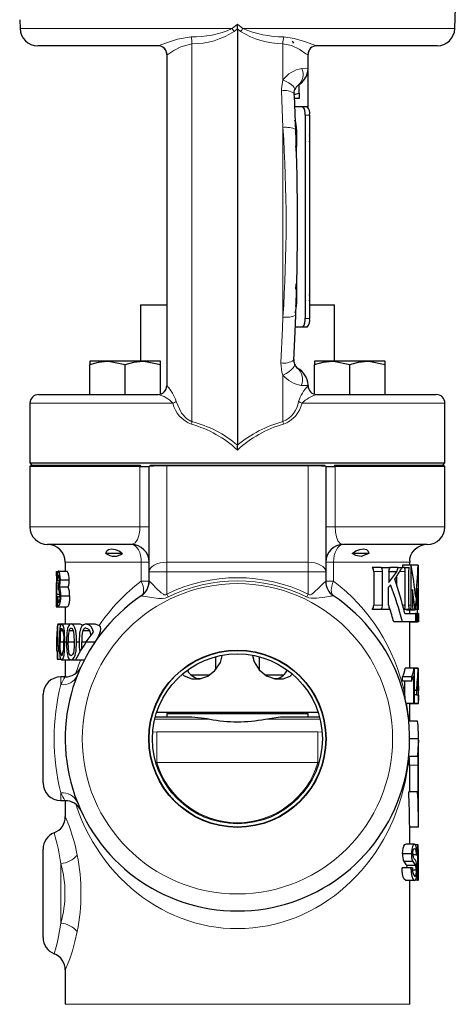
# Model space of a CAD drawing. Units: inches. Extents: x 0.5 to 30.5, y 0.5 to 21.
# Drawn here: x 3.4 to 4.9, y 5 to 8.5 of the extents above; entities that cross this region are included whole.
import ezdxf

# ---------------------------------------------------------------- set-up
doc = ezdxf.new("R2010")
doc.units = ezdxf.units.IN
doc.header["$MEASUREMENT"] = 0
doc.linetypes.add('SLD-Solid', pattern=[0])

msp = doc.modelspace()

# ---------------------------------------------------------------- linework, layer by layer
at = {"color": 7, "linetype": 'SLD-Solid', "lineweight": 30}
for p, q in [((4.9394, 8.4685), (4.9444, 8.6124)), ((3.3996, 8.5), (3.4007, 8.4685)), ((4.17, 8.4678), (4.17, 8.4847)), ((4.17, 8.4678), (4.17, 6.9943)), ((3.8897, 8.4082), (3.4632, 8.4082)), ((3.8899, 8.4082), (3.8891, 8.4082)), ((4.451, 8.4082), (4.4501, 8.4082)), ((4.8769, 8.4082), (4.4504, 8.4082)), ((3.92, 8.3773), (3.92, 7.2048)), ((4.42, 8.326), (4.42, 8.3773)), ((4.42, 8.191), (4.42, 8.32)), ((4.3888, 8.2405), (4.3888, 8.2712)), ((4.3712, 8.2358), (4.3888, 8.2405)), ((4.3888, 8.2405), (4.3888, 8.221)), ((4.3712, 8.1933), (4.4016, 8.1933)), ((4.3888, 8.221), (4.3732, 8.221)), ((4.4016, 8.1933), (4.4171, 8.1933)), ((4.4094, 8.1623), (4.4094, 7.4433)), ((4.4249, 8.1623), (4.4249, 7.4433)), ((4.3789, 8.1085), (4.3766, 8.1085)), ((4.3789, 8.1117), (4.3789, 8.057)), ((4.426, 8.0875), (4.4249, 8.0931)), ((4.3785, 8.0525), (4.3789, 8.0525)), ((4.4249, 8.0679), (4.426, 8.0734)), ((4.3767, 7.546), (4.3767, 7.5487)), ((4.3789, 7.5487), (4.3789, 7.494)), ((4.426, 7.525), (4.4249, 7.5306)), ((4.4249, 7.5054), (4.426, 7.5109)), ((3.8268, 7.491), (3.8268, 7.2913)), ((3.8268, 7.491), (3.9182, 7.491)), ((4.3778, 7.49), (4.3789, 7.49)), ((4.4249, 7.491), (4.5133, 7.491)), ((4.5133, 7.2913), (4.5133, 7.491)), ((4.4016, 7.4123), (4.3728, 7.4123)), ((4.4171, 7.4123), (4.4016, 7.4123)), ((3.6473, 7.2913), (3.6473, 7.2802)), ((3.7098, 7.2913), (3.6473, 7.2913)), ((3.8348, 7.2913), (3.7098, 7.2913)), ((3.8973, 7.2913), (3.8348, 7.2913)), ((3.8973, 7.2802), (3.8973, 7.2913)), ((4.4428, 7.2913), (4.4428, 7.2802)), ((4.5053, 7.2913), (4.4428, 7.2913)), ((4.6303, 7.2913), (4.5053, 7.2913)), ((4.6928, 7.2913), (4.6303, 7.2913)), ((4.6928, 7.2802), (4.6928, 7.2913)), ((3.6473, 7.1738), (3.6473, 7.2802)), ((3.7723, 7.1738), (3.7723, 7.2802)), ((3.8973, 7.175), (3.8973, 7.2802)), ((4.4428, 7.175), (4.4428, 7.2802)), ((4.5678, 7.1738), (4.5678, 7.2802)), ((4.6928, 7.1738), (4.6928, 7.2802)), ((4.42, 7.208), (4.42, 7.2087)), ((4.42, 7.2047), (4.42, 7.208)), ((3.4667, 7.1738), (3.8891, 7.1738)), ((3.8891, 7.1738), (3.8892, 7.1738)), ((3.8891, 7.1738), (3.8899, 7.1738)), ((4.4503, 7.1738), (4.4509, 7.1738)), ((4.4509, 7.1738), (4.8734, 7.1738)), ((3.4357, 7.1428), (3.4357, 6.9315)), ((4.9044, 6.9315), (4.9044, 7.1428)), ((4.17, 6.9773), (4.17, 6.9943)), ((3.4357, 6.9315), (3.4419, 6.9252)), ((3.4357, 6.9315), (4.17, 6.9315)), ((3.4407, 6.924), (3.4357, 6.919)), ((3.4357, 6.919), (3.4357, 6.7055)), ((3.8245, 6.919), (3.4357, 6.919)), ((3.4407, 6.924), (3.8268, 6.924)), ((3.8268, 6.924), (3.8245, 6.919)), ((3.8245, 6.9191), (3.8575, 6.9191)), ((3.8575, 6.5468), (3.8575, 6.919)), ((3.8625, 6.924), (3.8576, 6.9191)), ((3.8625, 6.924), (3.8601, 6.9215)), ((3.8611, 6.924), (3.8625, 6.924)), ((3.8625, 6.924), (3.92, 6.924)), ((3.92, 6.924), (3.92, 6.9216)), ((3.92, 6.924), (4.42, 6.924)), ((4.42, 6.9216), (3.92, 6.9216)), ((4.17, 6.9315), (4.9044, 6.9315)), ((4.42, 6.9216), (4.42, 6.924)), ((4.42, 6.924), (4.4775, 6.924)), ((4.48, 6.9215), (4.4775, 6.924)), ((4.4775, 6.924), (4.479, 6.924)), ((4.4825, 6.9191), (4.4776, 6.924)), ((4.4825, 6.9191), (4.5156, 6.9191)), ((4.4825, 6.919), (4.4825, 6.5468)), ((4.5156, 6.919), (4.5133, 6.924)), ((4.5133, 6.924), (4.8994, 6.924)), ((4.9044, 6.919), (4.5156, 6.919)), ((4.8982, 6.9252), (4.9044, 6.9315)), ((4.9044, 6.919), (4.8994, 6.924)), ((4.9044, 6.7055), (4.9044, 6.919)), ((3.795, 6.643), (3.4982, 6.643)), ((4.8419, 6.643), (4.545, 6.643)), ((3.7637, 6.6115), (3.7043, 6.6115)), ((4.6358, 6.6115), (4.5764, 6.6115)), ((3.5607, 6.5805), (3.5607, 6.5492)), ((4.6783, 6.5621), (4.647, 6.5621)), ((4.6783, 6.5621), (4.7095, 6.5621)), ((4.7374, 6.5621), (4.7095, 6.5621)), ((4.7374, 6.5621), (4.7554, 6.5621)), ((4.7538, 6.5695), (4.7538, 6.5621)), ((4.7851, 6.5695), (4.7538, 6.5695)), ((4.7611, 6.5621), (4.7554, 6.5621)), ((4.7611, 6.5621), (4.7777, 6.5621)), ((4.7794, 6.5695), (4.7794, 6.5805)), ((4.7838, 6.5696), (4.7794, 6.5696)), ((4.7851, 6.4282), (4.7851, 6.5695)), ((4.8091, 6.5695), (4.7851, 6.5695)), ((4.8091, 6.5695), (4.8091, 6.4282)), ((4.8105, 6.5621), (4.8091, 6.5621)), ((4.8105, 6.5621), (4.8107, 6.5621)), ((4.8107, 6.4134), (4.8107, 6.5621)), ((3.5294, 6.5476), (3.5294, 6.5316)), ((3.5304, 6.5476), (3.5294, 6.5476)), ((3.5294, 6.5316), (3.5304, 6.5316)), ((3.5304, 6.5316), (3.5304, 6.5476)), ((3.5304, 6.5476), (3.5356, 6.5476)), ((3.5368, 6.5492), (3.568, 6.5492)), ((3.5434, 6.5174), (3.5747, 6.5174)), ((3.8575, 6.513), (3.8575, 6.5468)), ((4.4825, 6.5468), (4.4825, 6.513)), ((4.6523, 6.5473), (4.6523, 6.4282)), ((4.6835, 6.4282), (4.6835, 6.5473)), ((4.7051, 6.5468), (4.7051, 6.508)), ((4.7335, 6.5466), (4.7051, 6.5466)), ((4.7327, 6.5292), (4.7327, 6.503)), ((4.7639, 6.4282), (4.7639, 6.5473)), ((4.7754, 6.5479), (4.7754, 6.4289)), ((4.8106, 6.4282), (4.8106, 6.5473)), ((3.5294, 6.5076), (3.5397, 6.5076)), ((3.5294, 6.5076), (3.5294, 6.5072)), ((3.5294, 6.5072), (3.5294, 6.4929)), ((3.5339, 6.5156), (3.5401, 6.5156)), ((3.5399, 6.4927), (3.5712, 6.4927)), ((4.705, 6.4282), (4.705, 6.4917)), ((4.7893, 6.484), (4.7893, 6.4282)), ((4.8062, 6.4276), (4.8062, 6.488)), ((3.5307, 6.4671), (3.5413, 6.4671)), ((3.5337, 6.4595), (3.5413, 6.4595)), ((3.5448, 6.4618), (3.5761, 6.4618)), ((3.8299, 6.4611), (3.8299, 6.4611)), ((4.5102, 6.4611), (4.5101, 6.4611)), ((3.5294, 6.4369), (3.5294, 6.4199)), ((3.5294, 6.4226), (3.5369, 6.4226)), ((3.5369, 6.4226), (3.5681, 6.4226)), ((3.5607, 6.4224), (3.5607, 6.3617)), ((4.6783, 6.4134), (4.647, 6.4134)), ((4.7095, 6.4134), (4.6783, 6.4134)), ((4.7611, 6.4134), (4.7586, 6.4134)), ((4.7777, 6.4134), (4.7611, 6.4134)), ((4.783, 6.4134), (4.7777, 6.4134)), ((4.7911, 6.4134), (4.783, 6.4134)), ((4.8054, 6.4134), (4.7994, 6.4134)), ((4.8062, 6.4276), (4.801, 6.4276)), ((4.8095, 6.4134), (4.8054, 6.4134)), ((4.8105, 6.4134), (4.8095, 6.4134)), ((4.8107, 6.4134), (4.8105, 6.4134)), ((4.7623, 6.3986), (4.8001, 6.3986)), ((4.7992, 6.4111), (4.7679, 6.4111)), ((4.7794, 6.3986), (4.7794, 6.4111)), ((4.8001, 6.3986), (4.8001, 6.369)), ((4.8026, 6.3986), (4.8001, 6.3986)), ((4.8026, 6.369), (4.8026, 6.3986)), ((4.8026, 6.3986), (4.8062, 6.3986)), ((4.8062, 6.3986), (4.8062, 6.369)), ((4.8083, 6.3986), (4.8062, 6.3986)), ((4.8083, 6.369), (4.8083, 6.3986)), ((4.8104, 6.3986), (4.8083, 6.3986)), ((4.8091, 6.3805), (4.8091, 6.369)), ((4.8104, 6.3872), (4.8104, 6.3986)), ((4.8104, 6.3986), (4.8106, 6.3986)), ((4.8106, 6.3986), (4.8106, 6.369)), ((3.5344, 6.3601), (3.5331, 6.3601)), ((3.5344, 6.2832), (3.5344, 6.3601)), ((3.5344, 6.3601), (3.5459, 6.3601)), ((3.5346, 6.3605), (3.5465, 6.3605)), ((3.5373, 6.3617), (3.5481, 6.3617)), ((3.5481, 6.3617), (3.5794, 6.3617)), ((3.5813, 6.3617), (3.6125, 6.3617)), ((3.6345, 6.3617), (3.6658, 6.3617)), ((4.7541, 6.369), (4.7228, 6.369)), ((4.8001, 6.369), (4.7541, 6.369)), ((4.7794, 6.2055), (4.7794, 6.369)), ((4.7794, 6.3688), (4.8075, 6.3688)), ((4.8026, 6.369), (4.8001, 6.369)), ((4.8062, 6.369), (4.8026, 6.369)), ((4.8083, 6.369), (4.8062, 6.369)), ((4.8091, 6.369), (4.8083, 6.369)), ((4.8106, 6.369), (4.8091, 6.369)), ((4.8101, 6.369), (4.8091, 6.369)), ((3.5326, 6.3282), (3.5326, 6.2832)), ((3.5441, 6.3387), (3.5524, 6.3387)), ((3.5742, 6.3387), (3.5887, 6.3387)), ((3.6235, 6.3387), (3.6458, 6.3387)), ((3.5295, 6.2832), (3.5295, 6.2672)), ((3.5326, 6.2832), (3.53, 6.2832)), ((3.5367, 6.2832), (3.5344, 6.2832)), ((3.5367, 6.2672), (3.5367, 6.2832)), ((3.5425, 6.2984), (3.5548, 6.2984)), ((3.5598, 6.2984), (3.5653, 6.2984)), ((3.5713, 6.2984), (3.5925, 6.2984)), ((3.6007, 6.2984), (3.6096, 6.2984)), ((3.619, 6.2984), (3.6351, 6.2984)), ((3.6351, 6.2984), (3.6663, 6.2984)), ((3.5295, 6.2672), (3.5326, 6.2672)), ((3.5326, 6.2672), (3.5326, 6.2367)), ((3.5344, 6.2672), (3.5367, 6.2672)), ((3.5344, 6.2367), (3.5344, 6.2672)), ((3.5367, 6.2672), (3.5401, 6.2672)), ((4.0922, 6.2457), (4.0922, 6.1997)), ((4.2479, 6.1993), (4.2479, 6.2457)), ((3.5326, 6.2367), (3.5344, 6.2367)), ((3.5344, 6.2367), (3.5476, 6.2367)), ((3.5481, 6.2351), (3.5794, 6.2351)), ((3.5607, 6.2351), (3.5607, 6.1748)), ((3.5813, 6.2351), (3.5974, 6.2351)), ((3.5974, 6.2351), (3.6286, 6.2351)), ((4.7947, 6.2055), (4.7635, 6.2055)), ((4.797, 6.2055), (4.7947, 6.2055)), ((4.797, 6.0805), (4.797, 6.2055)), ((4.8088, 6.2055), (4.797, 6.2055)), ((4.8097, 6.2039), (4.797, 6.2039)), ((4.8102, 6.2039), (4.8097, 6.2039)), ((4.8102, 6.1269), (4.8102, 6.2039)), ((3.5595, 6.1742), (3.545, 6.1742)), ((4.006, 6.182), (4.0696, 6.182)), ((4.0247, 6.1692), (4.0412, 6.1692)), ((4.2697, 6.182), (4.3347, 6.182)), ((4.2991, 6.1692), (4.3154, 6.1692)), ((4.7543, 6.1594), (4.7543, 6.1742)), ((4.7856, 6.1742), (4.7543, 6.1742)), ((4.7856, 6.1742), (4.7856, 6.1594)), ((4.7934, 6.1779), (4.7934, 6.0805)), ((4.8094, 6.172), (4.8094, 6.1269)), ((4.7856, 6.1594), (4.7543, 6.1594)), ((4.7621, 6.1145), (4.7621, 6.1594)), ((4.8106, 6.1421), (4.8102, 6.1421)), ((3.4825, 5.7992), (3.4825, 6.1117)), ((4.7652, 6.0863), (4.7621, 6.1145)), ((4.8033, 6.1269), (4.797, 6.1269)), ((4.8033, 6.1109), (4.797, 6.1109)), ((4.8033, 6.1269), (4.8033, 6.1109)), ((4.8033, 6.1109), (4.8094, 6.1109)), ((4.8094, 6.1269), (4.8061, 6.1269)), ((4.8094, 6.1109), (4.8094, 6.0805)), ((4.8106, 6.1269), (4.8102, 6.1269)), ((4.8102, 6.1109), (4.8106, 6.1109)), ((4.8102, 6.0805), (4.8102, 6.1109)), ((4.8106, 6.1109), (4.8106, 6.1269)), ((4.7934, 6.0805), (4.7665, 6.0805)), ((4.7794, 6.018), (4.7794, 6.0805)), ((4.8088, 6.0789), (4.7794, 6.0789)), ((4.7934, 6.0805), (4.797, 6.0805)), ((4.8094, 6.0805), (4.797, 6.0805)), ((4.8094, 6.0805), (4.8102, 6.0805)), ((4.8103, 6.0909), (4.8102, 6.0909)), ((3.8799, 6.0336), (4.0084, 6.0336)), ((4.4556, 6.049), (3.8845, 6.049)), ((3.925, 6.049), (3.92, 6.044)), ((4.42, 6.044), (3.92, 6.044)), ((3.92, 6.044), (3.92, 6.0336)), ((4.3317, 6.0336), (4.4602, 6.0336)), ((4.415, 6.049), (4.42, 6.044)), ((4.42, 6.0336), (4.42, 6.044)), ((4.8075, 6.018), (4.7762, 6.018)), ((4.8107, 5.9555), (4.7794, 5.9555)), ((4.8106, 5.9501), (4.8106, 5.9428)), ((4.8107, 5.643), (4.8107, 5.9428)), ((4.8075, 5.893), (4.7762, 5.893)), ((4.7786, 5.8617), (4.7786, 5.768)), ((4.8099, 5.768), (4.8099, 5.8617)), ((4.8075, 5.768), (4.7762, 5.768)), ((4.8075, 5.768), (4.8099, 5.768)), ((3.545, 5.7367), (3.5594, 5.7367)), ((3.5607, 5.7364), (3.5607, 5.6799)), ((4.7794, 5.5821), (4.7794, 5.643)), ((4.8107, 5.643), (4.7794, 5.643)), ((4.7965, 5.5821), (4.7653, 5.5821)), ((4.8077, 5.5805), (4.7992, 5.5805)), ((4.8077, 5.5805), (4.8077, 5.4555)), ((4.8097, 5.5805), (4.8077, 5.5805)), ((3.4825, 5.2523), (3.4825, 5.5648)), ((4.7853, 5.5478), (4.7541, 5.5478)), ((4.8021, 5.5452), (4.7904, 5.5452)), ((4.8021, 5.5452), (4.8048, 5.5452)), ((4.8092, 5.4555), (4.8092, 5.5612)), ((4.7905, 5.5208), (4.7593, 5.5208)), ((4.8003, 5.507), (4.7691, 5.507)), ((4.7839, 5.4987), (4.7526, 5.4987)), ((4.789, 5.4987), (4.7839, 5.4987)), ((4.8027, 5.4901), (4.7895, 5.4901)), ((4.8107, 5.4555), (4.8107, 5.4744)), ((4.7974, 5.4539), (4.7662, 5.4539)), ((4.7794, 5.0158), (4.7794, 5.4539)), ((4.8077, 5.4555), (4.7992, 5.4555)), ((4.8077, 5.4555), (4.8092, 5.4555)), ((4.8106, 5.4555), (4.8092, 5.4555)), ((4.8106, 5.4555), (4.8107, 5.4555)), ((3.5607, 5.1373), (3.5607, 5.0158))]:
    msp.add_line(p, q, dxfattribs=at)
at = {"color": 8, "linetype": 'SLD-Solid', "lineweight": 0}
for p, q in [((3.4007, 8.4685), (4.1512, 8.4685)), ((4.1512, 8.4685), (4.17, 8.4847)), ((4.17, 8.4678), (4.1589, 8.4588)), ((4.17, 8.4847), (4.1889, 8.4685)), ((4.1812, 8.4588), (4.17, 8.4678)), ((4.1889, 8.4685), (4.9394, 8.4685)), ((4.0091, 8.4152), (4.0091, 7.0781)), ((4.331, 8.4152), (4.331, 8.2871)), ((3.9205, 8.3764), (3.9216, 8.3774)), ((4.331, 8.1188), (4.3255, 8.2489)), ((4.4249, 8.1623), (4.4094, 8.1623)), ((4.331, 8.1188), (4.331, 7.4476)), ((4.3767, 8.1117), (4.3747, 8.1117)), ((4.4094, 7.4433), (4.4249, 7.4433)), ((4.331, 7.2426), (4.331, 7.0781)), ((3.9415, 7.1428), (3.4357, 7.1428)), ((4.9044, 7.1428), (4.3986, 7.1428)), ((3.8245, 6.7055), (3.8245, 6.919)), ((3.92, 6.9216), (3.92, 6.5801)), ((4.42, 6.5801), (4.42, 6.9216)), ((4.5156, 6.919), (4.5156, 6.7055)), ((3.4357, 6.7055), (3.8245, 6.7055)), ((3.8245, 6.7055), (3.8575, 6.7055)), ((4.4825, 6.7055), (4.5156, 6.7055)), ((4.5156, 6.7055), (4.9044, 6.7055)), ((3.8299, 6.5805), (3.5607, 6.5805)), ((3.8299, 6.513), (3.8299, 6.5805)), ((3.8299, 6.5805), (3.8575, 6.5805)), ((3.92, 6.5468), (3.92, 6.5801)), ((3.92, 6.5801), (4.42, 6.5801)), ((4.42, 6.5468), (4.42, 6.5801)), ((4.4825, 6.5805), (4.5102, 6.5805)), ((4.7794, 6.5805), (4.5102, 6.5805)), ((4.5102, 6.5805), (4.5102, 6.513)), ((3.92, 6.5468), (3.8575, 6.5468)), ((3.92, 6.5468), (3.92, 6.4676)), ((4.42, 6.5468), (3.92, 6.5468)), ((4.42, 6.4676), (4.42, 6.5468)), ((4.4825, 6.5468), (4.42, 6.5468)), ((4.6835, 6.5473), (4.6523, 6.5473)), ((4.7639, 6.5473), (4.7442, 6.5473)), ((4.8106, 6.5473), (4.8091, 6.5473)), ((3.8299, 6.513), (3.8575, 6.513)), ((3.8575, 6.513), (3.8576, 6.513)), ((4.4825, 6.513), (4.4825, 6.513)), ((4.4825, 6.513), (4.5102, 6.513)), ((3.9251, 6.4573), (3.92, 6.4676)), ((4.415, 6.4573), (4.42, 6.4676)), ((4.6835, 6.4282), (4.6523, 6.4282)), ((4.7639, 6.4282), (4.7547, 6.4282)), ((4.7851, 6.4282), (4.7754, 6.4282)), ((4.8106, 6.4282), (4.8091, 6.4282)), ((3.545, 6.1742), (3.545, 6.1472)), ((4.0721, 6.0252), (3.8778, 6.0252)), ((4.4623, 6.0252), (4.268, 6.0252)), ((3.8723, 5.9789), (3.8854, 5.9795)), ((3.8854, 5.9795), (3.8854, 5.8712)), ((3.8854, 5.9795), (4.4547, 5.9795)), ((4.4547, 5.9795), (4.4547, 5.8712)), ((4.4547, 5.9795), (4.467, 5.9789)), ((4.4547, 5.8712), (3.8854, 5.8712)), ((4.8099, 5.8617), (4.7786, 5.8617)), ((3.545, 5.7637), (3.545, 5.7367)), ((3.545, 5.5138), (3.545, 5.3034)), ((3.5607, 5.0158), (4.17, 5.0158)), ((4.17, 5.0158), (4.7794, 5.0158))]:
    msp.add_line(p, q, dxfattribs=at)
at = {"color": 8, "linetype": 'SLD-Solid', "lineweight": 0, "flags": 128}
for points in [[(3.8897, 8.4082), (3.9027, 8.4119), (3.9263, 8.421), (3.9579, 8.4312), (4.0065, 8.4391)], [(4.3336, 8.4391), (4.3703, 8.434), (4.4068, 8.4235), (4.4373, 8.412), (4.4504, 8.4082)], [(4.0091, 8.4152), (3.9692, 8.4046), (3.9445, 8.3911), (3.9277, 8.3797), (3.9214, 8.3762), (3.9205, 8.3764)], [(4.4195, 8.3764), (4.4148, 8.3781), (4.4123, 8.3797), (4.392, 8.3934), (4.3903, 8.3945), (4.3612, 8.4085), (4.331, 8.4152)], [(4.3977, 8.3277), (4.4099, 8.329), (4.4195, 8.3271), (4.42, 8.326)], [(4.3255, 8.2489), (4.3254, 8.2552), (4.331, 8.2871)], [(4.331, 8.2871), (4.3421, 8.2819), (4.3521, 8.2764), (4.3605, 8.2708), (4.3669, 8.2654), (4.3712, 8.2602), (4.3731, 8.2557), (4.3728, 8.2525)], [(4.3239, 7.2855), (4.3295, 7.4084), (4.331, 7.4476)], [(4.331, 7.2426), (4.3274, 7.253), (4.3239, 7.2855)], [(4.3716, 7.2812), (4.3721, 7.2776), (4.3705, 7.2726), (4.3664, 7.2669), (4.3601, 7.2608), (4.3519, 7.2545), (4.342, 7.2484), (4.331, 7.2426)], [(4.4196, 7.2087), (4.42, 7.2084), (4.4149, 7.2054), (4.3956, 7.2062)], [(3.9538, 7.149), (3.9725, 7.1082), (3.9907, 7.0874), (4.0049, 7.0793), (4.0091, 7.0781)], [(3.795, 6.643), (3.8087, 6.6488), (3.8167, 6.6611), (3.8211, 6.6743), (3.8222, 6.6798), (3.8241, 6.6945), (3.8244, 6.6999), (3.8245, 6.7055)], [(4.5156, 6.7055), (4.5165, 6.6892), (4.5168, 6.6867), (4.5201, 6.67), (4.5256, 6.6565), (4.5336, 6.6469), (4.545, 6.643)], [(3.8299, 6.5805), (3.8293, 6.5927), (3.8273, 6.6044), (3.8241, 6.6152), (3.8197, 6.6247), (3.8144, 6.6324), (3.8084, 6.6382), (3.8019, 6.6418), (3.795, 6.643)], [(4.545, 6.643), (4.5382, 6.6418), (4.5317, 6.6382), (4.5257, 6.6324), (4.5204, 6.6247), (4.516, 6.6152), (4.5128, 6.6044), (4.5108, 6.5927), (4.5102, 6.5805)], [(3.92, 6.5801), (3.9079, 6.5795), (3.8961, 6.5776), (3.8853, 6.5745), (3.8759, 6.5704), (3.8681, 6.5653), (3.8623, 6.5596), (3.8587, 6.5533), (3.8575, 6.5468)], [(4.4825, 6.5468), (4.4813, 6.5533), (4.4778, 6.5596), (4.472, 6.5653), (4.4642, 6.5704), (4.4548, 6.5745), (4.444, 6.5776), (4.4322, 6.5795), (4.42, 6.5801)], [(3.8299, 6.4611), (3.8334, 6.4644), (3.836, 6.4689), (3.8376, 6.4744), (3.8381, 6.4809), (3.8376, 6.4882), (3.836, 6.4961), (3.8334, 6.5044), (3.8299, 6.513)], [(3.8576, 6.513), (3.8598, 6.5112), (3.8608, 6.5103), (3.8693, 6.5021), (3.8825, 6.4889), (3.9007, 6.4719), (3.9081, 6.4667), (3.9113, 6.4653), (3.9144, 6.4649), (3.9169, 6.4654), (3.9188, 6.4666), (3.92, 6.4676)], [(4.42, 6.4676), (4.4224, 6.4658), (4.4244, 6.4651), (4.4271, 6.4649), (4.4288, 6.4653), (4.4336, 6.4676), (4.4406, 6.4729), (4.4603, 6.4917), (4.475, 6.5062), (4.48, 6.5109), (4.4818, 6.5126), (4.4825, 6.513)], [(4.5102, 6.513), (4.5066, 6.5044), (4.5041, 6.4961), (4.5025, 6.4882), (4.502, 6.4809), (4.5025, 6.4744), (4.5041, 6.4689), (4.5066, 6.4644), (4.5102, 6.4611)], [(3.9251, 6.4573), (3.9227, 6.4562), (3.9146, 6.4535), (3.9039, 6.4521), (3.8923, 6.4523), (3.8653, 6.4557), (3.8464, 6.4588), (3.8345, 6.4607), (3.8302, 6.4612), (3.8299, 6.4611)], [(4.5101, 6.4611), (4.5091, 6.4611), (4.5022, 6.4602), (4.4996, 6.4597), (4.4788, 6.4563), (4.4497, 6.4525), (4.4309, 6.4525), (4.4231, 6.4541), (4.415, 6.4573)], [(3.5218, 5.195), (3.5217, 5.1947), (3.5231, 5.1997), (3.5261, 5.2106), (3.5306, 5.228), (3.5354, 5.2491), (3.5407, 5.2757), (3.545, 5.3034)], [(3.6032, 5.2733), (3.5952, 5.2378), (3.5861, 5.2052), (3.5769, 5.1773), (3.5691, 5.1567), (3.5634, 5.1428), (3.5609, 5.1369), (3.561, 5.1373)]]:
    msp.add_lwpolyline(points, dxfattribs=at)
at = {"color": 7, "linetype": 'SLD-Solid', "lineweight": 30, "flags": 128}
for points in [[(4.37, 8.4173), (4.367, 8.4209), (4.3642, 8.4234)], [(4.3714, 8.2397), (4.3712, 8.2452), (4.3735, 8.2543)], [(4.3767, 8.1117), (4.3774, 8.1251), (4.3778, 8.1288)], [(4.3778, 8.0399), (4.3774, 8.0435), (4.3768, 8.0525)], [(4.3789, 8.057), (4.3782, 8.0435), (4.3769, 8.0348)], [(4.3767, 7.5487), (4.3774, 7.5621), (4.3778, 7.5658)], [(4.3778, 7.5658), (4.3782, 7.5621), (4.3789, 7.5487)], [(4.3778, 7.4769), (4.3774, 7.4805), (4.3767, 7.49)], [(4.3692, 7.2954), (4.3741, 7.3961), (4.3762, 7.4544)], [(3.6473, 7.2802), (3.6779, 7.2883), (3.7098, 7.2913)], [(3.7098, 7.2913), (3.7142, 7.2913), (3.7723, 7.2802)], [(3.7723, 7.2802), (3.8029, 7.2883), (3.8348, 7.2913)], [(3.8348, 7.2913), (3.8392, 7.2913), (3.8973, 7.2802)], [(4.4428, 7.2802), (4.4734, 7.2883), (4.5053, 7.2913)], [(4.5053, 7.2913), (4.5097, 7.2913), (4.5678, 7.2802)], [(4.5678, 7.2802), (4.5984, 7.2883), (4.6303, 7.2913)], [(4.6303, 7.2913), (4.6347, 7.2913), (4.6928, 7.2802)], [(3.7048, 6.6115), (3.7077, 6.6206), (3.714, 6.6257), (3.7241, 6.6273), (3.738, 6.6255), (3.7533, 6.6194), (3.7638, 6.6115)], [(4.5763, 6.6115), (4.589, 6.6206), (4.6028, 6.6257), (4.6157, 6.6273), (4.6265, 6.6255), (4.6331, 6.6194), (4.6353, 6.6115)], [(4.7796, 6.5853), (4.7797, 6.5865), (4.78, 6.5907), (4.7813, 6.5973), (4.7838, 6.6049), (4.7876, 6.6125), (4.7926, 6.6196), (4.7991, 6.6263), (4.8065, 6.6321), (4.8102, 6.6344), (4.8117, 6.6352), (4.8116, 6.6351)], [(4.6353, 6.6115), (4.6078, 6.6011), (4.5894, 6.6036), (4.5763, 6.6115)], [(3.5339, 6.5156), (3.5342, 6.5243), (3.5347, 6.5294), (3.5354, 6.5329), (3.5363, 6.5346), (3.5368, 6.5348)], [(3.5434, 6.5174), (3.543, 6.5282), (3.5418, 6.5376), (3.5402, 6.5441), (3.5379, 6.5486), (3.5368, 6.5492)], [(3.532, 6.4579), (3.5324, 6.4439), (3.5333, 6.4322), (3.5346, 6.4256), (3.5362, 6.4228), (3.5369, 6.4226)], [(3.5414, 6.462), (3.5411, 6.4529), (3.5402, 6.445), (3.5391, 6.44), (3.5378, 6.4375), (3.537, 6.437)], [(3.5761, 6.4618), (3.5756, 6.4485), (3.5741, 6.4369), (3.5722, 6.4288), (3.5698, 6.4237), (3.5681, 6.4226)], [(3.5481, 6.3617), (3.5446, 6.3592), (3.5426, 6.3538), (3.5413, 6.3458), (3.54, 6.3305), (3.5394, 6.2984)], [(3.5441, 6.3387), (3.5458, 6.345), (3.5472, 6.3471), (3.5481, 6.3473)], [(3.5598, 6.2984), (3.5579, 6.3369), (3.556, 6.3492), (3.5537, 6.3561), (3.5512, 6.3602), (3.5481, 6.3617)], [(3.5813, 6.3617), (3.5753, 6.3594), (3.5717, 6.3543), (3.569, 6.3463), (3.5667, 6.3321), (3.5653, 6.302), (3.5653, 6.2984)], [(3.5742, 6.3387), (3.577, 6.3449), (3.5797, 6.347), (3.5812, 6.3473)], [(3.5812, 6.3473), (3.585, 6.3455), (3.5881, 6.3407), (3.5901, 6.3344), (3.5917, 6.3227), (3.5925, 6.2984)], [(3.6007, 6.2984), (3.6001, 6.318), (3.5978, 6.3369), (3.5948, 6.3485), (3.5912, 6.3556), (3.5858, 6.3606), (3.5813, 6.3617)], [(3.6345, 6.3617), (3.6249, 6.3592), (3.6192, 6.3536), (3.6149, 6.3448), (3.6114, 6.3295), (3.6096, 6.2984)], [(3.6125, 6.3617), (3.6185, 6.3596), (3.6217, 6.3561)], [(3.6344, 6.3473), (3.6397, 6.3459), (3.6443, 6.3416), (3.6479, 6.335), (3.6502, 6.3247), (3.6508, 6.3204)], [(3.6607, 6.3333), (3.6577, 6.3429), (3.6528, 6.3521), (3.6464, 6.3581), (3.6363, 6.3616), (3.6345, 6.3617)], [(3.6658, 6.3617), (3.6783, 6.3577), (3.6807, 6.3558)], [(3.6807, 6.3558), (3.6841, 6.3512), (3.6856, 6.3447), (3.6847, 6.3346), (3.6788, 6.3188), (3.6689, 6.3021)], [(4.8075, 6.3688), (4.8075, 6.3688), (4.8076, 6.369)], [(3.6351, 6.2984), (3.6525, 6.3227), (3.6607, 6.3333)], [(3.5481, 6.2351), (3.552, 6.2376), (3.5546, 6.2431), (3.5567, 6.2514), (3.5587, 6.2668), (3.5598, 6.2984)], [(3.5813, 6.2495), (3.5776, 6.2514), (3.575, 6.2562), (3.5732, 6.2626), (3.5719, 6.275), (3.5713, 6.2984)], [(3.5925, 6.2984), (3.5923, 6.2831), (3.5911, 6.2684), (3.5895, 6.2601), (3.5867, 6.2536), (3.5834, 6.2501), (3.5813, 6.2495)], [(3.5813, 6.2351), (3.5875, 6.2373), (3.5921, 6.2427), (3.5958, 6.2514), (3.5989, 6.2663), (3.6007, 6.2984)], [(3.6199, 6.275), (3.6198, 6.2763), (3.619, 6.2984)], [(3.5417, 6.2472), (3.5441, 6.2386), (3.5467, 6.2355), (3.5481, 6.2351)], [(3.5698, 6.2472), (3.5739, 6.2388), (3.5786, 6.2355), (3.5813, 6.2351)], [(3.9762, 6.1845), (3.9817, 6.1787), (4.0083, 6.1673), (4.0372, 6.1673), (4.0652, 6.1776), (4.0906, 6.1974), (4.11, 6.2259), (4.1162, 6.249)], [(4.2233, 6.2505), (4.2295, 6.2273), (4.2471, 6.2), (4.273, 6.1787), (4.3033, 6.1673), (4.3322, 6.1673), (4.3569, 6.1776), (4.3634, 6.1841)], [(4.8106, 6.1421), (4.8106, 6.1287), (4.8106, 6.1269)], [(4.8105, 6.1104), (4.8104, 6.0951), (4.8103, 6.0909)], [(4.0084, 6.0336), (4.0629, 6.0271), (4.0721, 6.0252)], [(4.268, 6.0252), (4.322, 6.0333), (4.3317, 6.0336)], [(4.7541, 5.5478), (4.7547, 5.559), (4.7563, 5.5687), (4.7586, 5.5755), (4.7624, 5.5809), (4.7653, 5.5821)], [(4.7965, 5.5821), (4.7919, 5.5791), (4.7891, 5.5737), (4.7868, 5.5648), (4.7856, 5.555), (4.7853, 5.5478)], [(4.8048, 5.5452), (4.8044, 5.5585), (4.8033, 5.5699), (4.8017, 5.5766), (4.7986, 5.5815), (4.7965, 5.5821)], [(4.7903, 5.549), (4.7906, 5.5547), (4.7913, 5.5597), (4.7923, 5.5634), (4.7938, 5.5661), (4.7967, 5.5677)], [(4.7967, 5.5677), (4.7993, 5.5659), (4.8005, 5.5627), (4.8014, 5.5575), (4.802, 5.55), (4.8021, 5.5452)], [(4.802, 5.5212), (4.7997, 5.5254), (4.7958, 5.5304), (4.7924, 5.5355), (4.7915, 5.538)], [(4.7662, 5.4539), (4.7601, 5.4582), (4.7569, 5.4655), (4.7544, 5.4764), (4.753, 5.4894), (4.7526, 5.4987)], [(4.7839, 5.4987), (4.7848, 5.4828), (4.7872, 5.4689), (4.7903, 5.4601), (4.7944, 5.4549), (4.7974, 5.4539)], [(4.8027, 5.4901), (4.8024, 5.4831), (4.8018, 5.4771), (4.8008, 5.4726), (4.7991, 5.4692), (4.7973, 5.4683)], [(4.7974, 5.4539), (4.8015, 5.4577), (4.8034, 5.4642), (4.8047, 5.4744), (4.8052, 5.4857), (4.8053, 5.491)]]:
    msp.add_lwpolyline(points, dxfattribs=at)
at = {"color": 8, "linetype": 'SLD-Solid', "lineweight": 0}
msp.add_circle((4.17, 5.9555), 0.5491, dxfattribs=at)
at = {"color": 7, "linetype": 'SLD-Solid', "lineweight": 30}
for radius in [0.3138, 0.3125, 0.3005]:
    msp.add_circle((4.17, 5.9555), radius, dxfattribs=at)
for centre, radius, start, end in [((3.4632, 8.4707), 0.0625, 182, 270), ((4.8769, 8.4707), 0.0625, 270, 358), ((3.889, 8.3772), 0.031, 0.4477, 89.979), ((3.889, 8.3772), 0.031, 0.4227, 89.9819), ((4.451, 8.3772), 0.031, 90.0181, 180.4347), ((4.451, 8.3772), 0.031, 90.021, 180.4687), ((4.351, 8.3284), 0.0689, 299.5836, 358.0265), ((4.4014, 8.2438), 0.0295, 123.9103, 163.425), ((-1.0916, 7.9386), 5.4709, 1.8184, 3.1548), ((4.3728, 8.1696), 0.0373, 348.7858, 39.5097), ((4.3883, 8.1696), 0.0373, 348.7859, 39.5097), ((4.3164, 8.1177), 0.0628, 354.4527, 25.2082), ((-4.2046, 7.7826), 8.5873, 357.8086, 2.19963), ((4.4248, 8.0893), 0.00216, 273.8996, 303.2376), ((4.4247, 8.0712), 0.00255, 59.0569, 83.7913), ((4.2939, 7.4906), 0.0851, 342.0044, 2.259), ((4.4248, 7.5268), 0.00216, 273.8909, 303.2609), ((4.4247, 7.5087), 0.00256, 59.08, 83.7828), ((4.3728, 7.4361), 0.0373, 320.49, 11.2145), ((4.3883, 7.4361), 0.0373, 320.4901, 11.2144), ((4.3957, 7.2933), 0.0265, 169.7964, 206.5909), ((4.3978, 7.2898), 0.0271, 198.2091, 237.0657), ((4.3486, 7.2044), 0.0714, 3.2593, 61.0999), ((3.889, 7.2048), 0.031, 270.0041, 0.2276), ((4.451, 7.2048), 0.031, 180.1785, 269.9969), ((3.4667, 7.1428), 0.031, 90, 180), ((4.8734, 7.1428), 0.031, 0, 90), ((3.9083, 6.463), 0.4588, 88.5316, 96.35), ((4.4318, 6.4632), 0.4585, 83.6479, 91.4705), ((3.4982, 6.7055), 0.0625, 180, 270), ((4.8419, 6.7055), 0.0625, 270, 0), ((3.4982, 6.5805), 0.0625, 0, 90), ((3.795, 6.5805), 0.0625, 0, 90), ((4.545, 6.5805), 0.0625, 90, 180), ((4.8419, 6.5805), 0.0625, 90, 119.0159), ((3.7343, 6.6495), 0.0481, 232.1753, 307.8247), ((4.6298, 6.5477), 0.0224, 358.9646, 40.0038), ((4.6615, 6.5478), 0.0221, 358.6105, 40.3577), ((4.7305, 6.5476), 0.0255, 145.4217, 181.8089), ((4.7095, 6.5611), 0.028, 328.9358, 2.1692), ((4.7584, 6.5535), 0.00909, 109.2995, 152.7789), ((4.7304, 6.5486), 0.0336, 357.7736, 23.8112), ((4.8186, 6.5481), 0.0433, 161.0701, 180.2106), ((4.8419, 6.5805), 0.0625, 175.641, 180), ((4.2117, 6.5491), 0.5989, 359.8195, 1.2409), ((3.5885, 6.5255), 0.0569, 155.3176, 188.3627), ((3.5168, 6.5118), 0.0239, 324.096, 12.4146), ((3.5082, 6.5203), 0.0321, 354.036, 26.9131), ((3.4659, 6.5156), 0.0776, 342.7619, 1.3309), ((3.521, 6.5228), 0.0539, 354.312, 29.3395), ((3.5085, 6.5141), 0.0663, 341.1627, 2.9301), ((3.1783, 6.4759), 0.3526, 358.5617, 5.1443), ((2.9405, 6.4693), 0.5894, 359.6926, 2.3171), ((3.5379, 6.4829), 0.0024, 108.3785, 166.0587), ((3.5364, 6.4986), 0.000843, 229.6504, 255.9251), ((3.4993, 6.4663), 0.0423, 354.1119, 26.5511), ((3.4847, 6.4681), 0.0605, 354.0819, 23.9734), ((3.5098, 6.4671), 0.0665, 355.4652, 22.5901), ((3.7951, 6.513), 0.0625, 303.9273, 0.0139), ((3.795, 6.513), 0.0625, 303.9272, 0), ((4.545, 6.513), 0.0625, 179.9861, 236.0727), ((4.545, 6.513), 0.0625, 180, 236.0728), ((2.7064, 6.465), 0.8235, 358.0557, 0.0805), ((2.7941, 6.4664), 0.7367, 357.7756, 0.0548), ((3.5819, 6.455), 0.0484, 174.7195, 201.7951), ((3.4802, 6.4546), 0.0651, 330.5979, 6.4159), ((4.17, 5.9555), 0.6094, 123.9253, 56.0747), ((2.9487, 6.4594), 0.5819, 356.3753, 357.8713), ((4.63, 6.4278), 0.0223, 319.7322, 1.2042), ((4.6613, 6.4278), 0.0223, 319.745, 1.1916), ((4.73, 6.4277), 0.025, 178.8048, 214.9038), ((4.729, 6.4272), 0.0349, 336.7022, 1.677), ((4.8197, 6.4276), 0.0443, 178.4162, 198.7728), ((4.7386, 6.4271), 0.0464, 342.8681, 1.4182), ((4.8432, 6.4272), 0.0539, 178.8791, 194.8121), ((4.7012, 6.4267), 0.105, 352.689, 0.4693), ((5.0283, 6.4274), 0.2192, 179.78, 183.6586), ((4.2355, 6.4261), 0.5751, 358.7299, 0.2078), ((3.5371, 6.3585), 0.00327, 86.5726, 140.3413), ((3.4902, 6.3145), 0.0666, 346.022, 29.5164), ((3.6349, 6.3355), 0.0118, 92.4396, 163.9656), ((3.8863, 6.3052), 0.3438, 174.402, 181.1296), ((3.7622, 6.305), 0.191, 169.8346, 181.9827), ((3.7446, 6.3048), 0.1257, 164.3501, 182.9149), ((3.9279, 6.2906), 0.3886, 178.8478, 186.4112), ((3.6268, 6.2833), 0.0856, 169.8115, 203.2197), ((3.4807, 6.2836), 0.0755, 333.2186, 11.3453), ((3.7746, 6.291), 0.2095, 177.9819, 192.0776), ((4.1388, 5.9555), 0.6094, 145.757, 152.6832), ((3.8109, 6.2951), 0.2013, 179.083, 189.4157), ((3.561, 6.2358), 0.0611, 268.6276, 334.687), ((4.6835, 6.2119), 0.0802, 331.9827, 355.4018), ((4.7176, 6.2111), 0.0773, 331.5329, 355.8516), ((3.545, 6.1117), 0.0625, 90, 180), ((4.0437, 6.2242), 0.0572, 209.1606, 263.4782), ((4.299, 6.2194), 0.0518, 273.2868, 333.3092), ((4.7367, 6.1909), 0.0581, 327.2055, 347.0151), ((4.2013, 5.9555), 0.6094, 0, 5.8868), ((4.2013, 5.9555), 0.6094, 354.1132, 0), ((4.126, 5.8661), 0.6526, 359.6164, 2.3606), ((4.1948, 5.8669), 0.6151, 359.5171, 3.6364), ((3.545, 5.7992), 0.0625, 180, 270), ((3.5607, 5.6749), 0.0615, 25.4602, 91.1049), ((3.5044, 5.6765), 0.056, 287.7579, 3.5009), ((3.545, 5.5648), 0.0625, 112.0205, 180), ((4.8188, 5.5462), 0.0647, 178.5848, 203.1202), ((4.8422, 5.5447), 0.0569, 176.8683, 204.8368), ((4.8363, 5.5483), 0.0461, 179.128, 192.9766), ((4.8365, 5.5651), 0.089, 209.8085, 220.7438), ((4.7473, 5.4976), 0.0237, 2.6703, 23.22), ((4.9545, 5.6264), 0.195, 212.7834, 217.7689), ((4.7566, 5.4923), 0.0461, 357.2368, 18.5197), ((4.7158, 5.4965), 0.0897, 356.4772, 16), ((4.8302, 5.4936), 0.0415, 172.86, 217.5166), ((-1.458, 5.4747), 6.2687, 359.99739, 0.16515), ((3.545, 5.2523), 0.0625, 180, 247.8121), ((3.5019, 5.1389), 0.0588, 358.3899, 70.3783)]:
    msp.add_arc(centre, radius, start, end, dxfattribs=at)
at = {"color": 8, "linetype": 'SLD-Solid', "lineweight": 0}
for centre, radius, start, end in [((4.014, 8.7725), 0.3335, 268.6957, 294.2882), ((3.5993, 8.0273), 0.7066, 37.6358, 38.6412), ((4.7408, 8.0273), 0.7066, 141.3588, 142.3642), ((4.3376, 8.8295), 0.3904, 247.603, 269.413), ((3.8966, 8.4149), 0.1125, 0.1605, 12.452), ((4.0125, 8.6823), 0.2672, 269.2637, 303.2117), ((4.3327, 8.7), 0.2849, 237.8734, 269.6512), ((4.4435, 8.4149), 0.1125, 167.548, 179.8395), ((3.8896, 8.3773), 0.0309, 358.3896, 89.8732), ((4.4505, 8.3773), 0.0309, 90.1268, 181.6104), ((4.4149, 8.2244), 0.1047, 99.4591, 143.2172), ((4.3524, 8.3065), 0.05, 310.0626, 25.0956), ((4.3357, 8.182), 0.0676, 58.5537, 98.681), ((4.3415, 8.0316), 0.0879, 66.5242, 96.8665), ((-0.7316, 7.7832), 5.0737, 356.2072, 3.7928), ((4.3415, 7.5354), 0.0884, 263.1844, 293.3617), ((4.3341, 7.3484), 0.0637, 260.8201, 303.6397), ((4.3485, 7.2281), 0.0519, 335.0388, 48.4616), ((4.4136, 7.3136), 0.1089, 220.6915, 260.4935), ((3.8891, 7.2048), 0.031, 270.0191, 0.5925), ((3.8041, 7.0975), 0.1583, 19.0092, 42.8736), ((4.5223, 7.1057), 0.1427, 135.8038, 162.3135), ((4.451, 7.2048), 0.031, 179.4075, 269.9809), ((3.8681, 7.0785), 0.0976, 41.21, 77.5344), ((3.8795, 7.2812), 0.1516, 294.1345, 299.3291), ((4.2982, 7.1607), 0.0889, 291.6483, 352.4382), ((4.4606, 7.2812), 0.1516, 240.6709, 245.8655), ((4.4803, 7.0645), 0.1132, 105.0366, 136.219), ((4.0432, 7.1671), 0.1045, 193.4443, 250.0907), ((4.2977, 7.1665), 0.1037, 289.6577, 346.8073), ((3.8761, 7.0955), 0.1341, 348.5358, 352.5284), ((3.9103, 6.6918), 0.3987, 49.3451, 75.6506), ((4.4405, 6.6713), 0.4212, 105.0648, 129.9395), ((4.464, 7.0955), 0.1341, 187.4716, 191.4642), ((3.895, 6.6791), 0.4057, 47.3187, 73.8909), ((4.4449, 6.6794), 0.4054, 106.0974, 132.693), ((4.17, 5.9555), 0.5699, 63.9822, 116.0178), ((4.17, 5.9555), 0.5584, 63.9822, 116.0178), ((3.5529, 6.2019), 0.0552, 261.8078, 335.6295), ((3.9623, 5.9355), 0.4679, 149.4095, 153.0994), ((4.31, 5.9555), 0.7886, 165.9268, 194.0732), ((4.17, 5.9555), 0.2969, 196.4875, 343.5125), ((3.5529, 5.7091), 0.0552, 24.3705, 98.1922), ((3.812, 5.8929), 0.2966, 205.8309, 211.6049), ((2.9635, 5.4202), 0.6515, 10.9496, 23.4949), ((2.756, 5.4011), 0.7971, 8.1336, 16.1029), ((3.5366, 5.6015), 0.0881, 275.5356, 319.1612), ((2.9245, 5.4086), 0.692, 348.7242, 11.2758), ((3.1763, 5.4086), 0.3835, 344.0707, 15.9293), ((3.5366, 5.2157), 0.0881, 40.8388, 84.4643)]:
    msp.add_arc(centre, radius, start, end, dxfattribs=at)
at = {"color": 7, "linetype": 'SLD-Solid', "lineweight": 30}
for centre, major_axis, ratio, start_param, end_param in [((4.2013, 6.7795), (0.6094, 0), 0.839079, 5.752344, 5.834448), ((4.2013, 6.2668), (0, 1.0555), 0.57735, 4.8927, 5.003312), ((4.2013, 6.6453), (0, 1.0555), 0.577349, 4.532078, 4.640491), ((4.1388, 6.5955), (0, 3.1021), 0.196442, 1.591385, 1.599189), ((4.1388, 6.5229), (0.6094, 0), 0.1, 3.236409, 3.262863), ((4.2013, 6.7957), (0.6094, 0), 0.839079, 5.685563, 5.774277), ((4.2013, 5.9863), (0, 1.0555), 0.57735, 5.113714, 5.24323), ((4.1388, 5.7296), (0, 5.3182), 0.114583, 1.425812, 1.428552), ((4.2013, 6.7795), (0.6094, 0), 0.839079, 5.68536, 5.706135), ((4.2013, 5.9248), (0, 1.0555), 0.57735, 5.146787, 5.289439), ((4.2013, 6.207), (0, 1.0555), 0.57735, 4.906985, 4.977998), ((4.2013, 6.6152), (0, 1.0555), 0.57735, 4.517793, 4.59158), ((4.1388, 6.4523), (0.6094, 0), 0.1, 3.022971, 3.049417), ((4.17, 5.9248), (0, 1.0555), 0.57735, 5.146787, 5.198501), ((4.2013, 6.5204), (0, 1.0555), 0.57735, 4.596785, 4.61085), ((4.2013, 6.3808), (0.6094, 0), 0.33197, 0.031621, 0.08829), ((4.2013, 6.366), (0.6094, 0), 0.33197, 0.015157, 0.072011), ((4.1388, 6.2738), (0, 0.7905), 0.770833, 1.461444, 1.558966), ((4.1388, 6.2482), (0, 0.7905), 0.770857, 1.469377, 1.526489), ((4.2013, 6.2496), (0, 0.7905), 0.770833, 4.556598, 4.6545), ((4.2013, 6.2239), (0, 0.7905), 0.770857, 4.58938, 4.646595), ((4.17, 6.187), (0.2967, 0), 0.57735, 4.376104, 5.048674), ((4.17, 5.643), (0, 1.2188), 0.5, 4.712389, 4.815134), ((4.2013, 5.643), (0, 1.2188), 0.5, 4.712389, 4.815134), ((4.2013, 5.4751), (0, 1.9128), 0.318584, 4.721635, 4.76752), ((4.2013, 5.4258), (0, 1.9441), 0.313447, 4.727676, 4.782137)]:
    msp.add_ellipse(centre, major_axis=major_axis, ratio=ratio, start_param=start_param, end_param=end_param, dxfattribs=at)
at = {"color": 8, "linetype": 'SLD-Solid', "lineweight": 0}
for start_param, end_param in [(0.592142, 0.932454), (4.951343, 5.691043), (1.140303, 1.216155), (4.805547, 4.901396), (1.928681, 4.619231)]:
    msp.add_ellipse((4.17, 5.9555), major_axis=(0, 0.6719), ratio=0.906977, start_param=start_param, end_param=end_param, dxfattribs=at)

doc.saveas('drawing.dxf')
